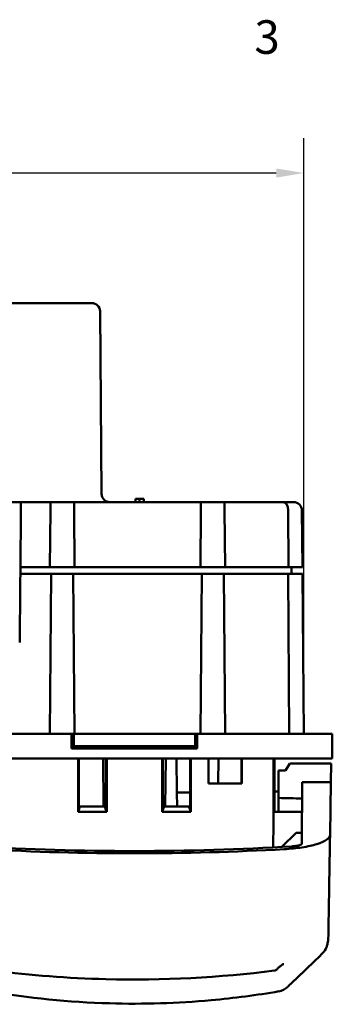
# Model space of a CAD drawing. Units: inches. Extents: x 0.1 to 11.2, y 0.2 to 7.1.
# Drawn here: x 3.7 to 4.4, y 4.7 to 7.1 of the extents above; entities that cross this region are included whole.
import ezdxf

# ---------------------------------------------------------------- set-up
doc = ezdxf.new("R2010")
doc.units = ezdxf.units.IN
doc.header["$LTSCALE"] = 0.666667
doc.header["$MEASUREMENT"] = 0
for name, color, linetype, lineweight in [('Border (ANSI)', 7, 'Continuous', 70), ('Dimension (ANSI)', 7, 'Continuous', 25), ('Visible (ANSI)', 7, 'Continuous', 50)]:
    doc.layers.add(name, color=color, linetype=linetype, lineweight=lineweight)
doc.styles.add('Note Text (ANSI)', font='tahoma.ttf')
doc.dimstyles.new('Default (ANSI)', dxfattribs={"dimscale": 0.666667, "dimtxt": 0.12, "dimasz": 0.098425, "dimexe": 0.125, "dimexo": 0.0625, "dimgap": 0.031496, "dimtad": 0, "dimtih": 1, "dimtoh": 1, "dimrnd": 1e-08, "dimzin": 4, "dimdsep": 46, "dimtxsty": 'Note Text (ANSI)', "dimcen": 0.09, "dimdle": 0.393701, "dimclrd": 256, "dimclre": 256, "dimclrt": 256, "dimadec": 0, "dimazin": 1, "dimtfac": 1, "dimtofl": 0, "dimtmove": 0, "dimatfit": 3, "dimfxl": 0, "dimtolj": 1, "dimtzin": 4, "dimlwd": -1, "dimlwe": -1, "dimarcsym": 0})

# ---------------------------------------------------------------- blocks, each defined once
blk = doc.blocks.new('Borders Default Border')
at = {"layer": 'Border (ANSI)', "insert": (6.3377, 10.4175), "char_height": 0.12, "attachment_point": 7, "style": 'Note Text (ANSI)'}
blk.add_mtext('3', dxfattribs=at)
blk = doc.blocks.new('*D27')
at = {"layer": 'Defpoints', "color": 0}
for p in [(4.343, 6.6854), (1.5659, 5.3468), (4.343, 5.3468)]:
    blk.add_point(p, dxfattribs=at)
at = {"layer": 'Dimension (ANSI)'}
for p, q in [((1.5659, 5.3885), (1.5659, 6.7687)), ((4.343, 5.3885), (4.343, 6.7687)), ((1.6315, 6.6854), (2.8316, 6.6854)), ((4.2774, 6.6854), (3.0773, 6.6854))]:
    blk.add_line(p, q, dxfattribs=at)
for points in [[(1.6315, 6.6963), (1.6315, 6.6744), (1.5659, 6.6854)], [(4.2774, 6.6963), (4.2774, 6.6744), (4.343, 6.6854)]]:
    blk.add_solid(points, dxfattribs=at)
at = {"layer": 'Dimension (ANSI)', "insert": (2.8526, 6.7272), "char_height": 0.08, "attachment_point": 1, "style": 'Note Text (ANSI)'}
blk.add_mtext('\\A1;2.78', dxfattribs=at)

msp = doc.modelspace()

# ---------------------------------------------------------------- linework, layer by layer
at = {"layer": 'Visible (ANSI)'}
for p, q in [((3.6362, 6.3751), (3.8369, 6.3751)), ((3.8566, 6.3556), (3.8604, 5.9194)), ((3.5535, 5.8999), (3.6677, 5.8999)), ((3.6673, 5.8547), (3.6677, 5.8999)), ((3.6677, 5.8999), (3.7383, 5.8999)), ((3.7383, 5.8999), (3.7381, 5.8804)), ((3.7383, 5.8999), (3.7946, 5.8999)), ((3.7946, 5.8999), (4.0975, 5.8999)), ((3.7948, 5.8804), (3.7946, 5.8999)), ((3.9411, 5.8999), (3.9411, 5.9078)), ((3.9411, 5.9078), (3.9509, 5.9078)), ((3.9509, 5.8999), (3.9509, 5.9078)), ((3.9509, 5.9078), (3.9608, 5.9078)), ((3.9608, 5.8999), (3.9608, 5.9078)), ((4.0975, 5.8999), (4.0974, 5.8804)), ((4.0975, 5.8999), (4.1539, 5.8999)), ((4.1539, 5.8999), (4.2942, 5.8999)), ((4.1541, 5.8804), (4.1539, 5.8999)), ((4.2942, 5.8999), (4.3188, 5.8999)), ((3.7381, 5.8804), (3.7369, 5.7444)), ((3.7948, 5.8804), (3.796, 5.7444)), ((4.0974, 5.8804), (4.0962, 5.7444)), ((4.1541, 5.8804), (4.1552, 5.7444)), ((4.3056, 5.8804), (4.3063, 5.7444)), ((4.3385, 5.8804), (4.3397, 5.7444)), ((3.6673, 5.8547), (3.665, 5.5873)), ((3.6664, 5.7444), (3.7369, 5.7444)), ((3.7369, 5.7444), (3.796, 5.7444)), ((3.796, 5.7444), (4.0962, 5.7444)), ((4.0962, 5.7444), (4.1552, 5.7444)), ((4.1552, 5.7444), (4.3063, 5.7444)), ((4.3063, 5.7444), (4.3397, 5.7444)), ((4.3135, 5.7287), (4.3135, 5.7444)), ((3.7403, 5.7287), (3.6662, 5.7287)), ((3.7369, 5.3468), (3.7403, 5.7287)), ((3.7403, 5.7287), (3.7927, 5.7287)), ((4.0995, 5.7287), (3.7927, 5.7287)), ((3.796, 5.3468), (3.7927, 5.7287)), ((4.0962, 5.3468), (4.0995, 5.7287)), ((4.0995, 5.7287), (4.1519, 5.7287)), ((4.3059, 5.7287), (4.1519, 5.7287)), ((4.1552, 5.3468), (4.1519, 5.7287)), ((4.3059, 5.7287), (4.3397, 5.7287)), ((4.3078, 5.3468), (4.3059, 5.7287)), ((4.343, 5.3468), (4.3397, 5.7287)), ((3.7886, 5.3468), (3.5514, 5.3468)), ((3.794, 5.3468), (3.7886, 5.3468)), ((3.7886, 5.3468), (3.7886, 5.3118)), ((4.0834, 5.3468), (3.794, 5.3468)), ((3.794, 5.3173), (3.794, 5.3468)), ((4.0834, 5.3468), (4.0888, 5.3468)), ((4.0834, 5.3173), (4.0834, 5.3468)), ((4.2537, 5.3468), (4.0888, 5.3468)), ((4.0888, 5.3468), (4.0888, 5.3118)), ((4.4106, 5.3468), (4.2537, 5.3468)), ((4.4112, 5.2877), (4.4106, 5.3468)), ((3.794, 5.3173), (3.7886, 5.3118)), ((4.0888, 5.3118), (3.7886, 5.3118)), ((3.794, 5.3173), (4.0834, 5.3173)), ((4.0888, 5.3118), (4.0834, 5.3173)), ((4.2537, 5.2877), (3.5509, 5.2877)), ((3.8041, 5.161), (3.8041, 5.2877)), ((3.8058, 5.2877), (3.8058, 5.1655)), ((3.8639, 5.2877), (3.8649, 5.1736)), ((3.8708, 5.2877), (3.8708, 5.1655)), ((3.8725, 5.2877), (3.8725, 5.161)), ((4.0049, 5.161), (4.0049, 5.2877)), ((4.0066, 5.2877), (4.0066, 5.1655)), ((4.0135, 5.2877), (4.0125, 5.1736)), ((4.0395, 5.2877), (4.0402, 5.2065)), ((4.0716, 5.2877), (4.0716, 5.1655)), ((4.0733, 5.2877), (4.0733, 5.161)), ((4.1152, 5.2877), (4.1152, 5.228)), ((4.1159, 5.2287), (4.1159, 5.2877)), ((4.1395, 5.2877), (4.139, 5.2287)), ((4.1946, 5.2287), (4.1946, 5.2877)), ((4.1951, 5.2282), (4.1951, 5.2877)), ((4.2537, 5.2877), (4.4112, 5.2877)), ((4.2704, 5.2877), (4.2704, 5.1345)), ((4.2722, 5.2877), (4.2722, 5.1605)), ((4.2734, 5.2877), (4.2734, 5.209)), ((4.3094, 5.2759), (4.2997, 5.259)), ((4.4088, 5.2759), (4.3094, 5.2759)), ((4.408, 5.2314), (4.4088, 5.2759)), ((4.2997, 5.259), (4.2828, 5.259)), ((4.2828, 5.1938), (4.2828, 5.259)), ((4.1159, 5.2287), (4.1152, 5.228)), ((4.1306, 5.228), (4.1152, 5.228)), ((4.1946, 5.2287), (4.1159, 5.2287)), ((4.1951, 5.2282), (4.1946, 5.2287)), ((4.3395, 5.2314), (4.3382, 5.085)), ((4.3395, 5.2314), (4.408, 5.2314)), ((4.4058, 5.1058), (4.408, 5.2314)), ((4.0405, 5.1736), (4.0402, 5.2065)), ((4.0716, 5.2065), (4.0402, 5.2065)), ((4.2734, 5.209), (4.2828, 5.209)), ((4.2828, 5.1938), (4.2828, 5.1605)), ((3.8088, 5.1736), (3.8058, 5.1655)), ((3.8678, 5.1736), (3.8088, 5.1736)), ((3.8678, 5.1736), (3.8708, 5.1655)), ((4.0096, 5.1736), (4.0066, 5.1655)), ((4.0096, 5.1736), (4.0686, 5.1736)), ((4.0686, 5.1736), (4.0716, 5.1655)), ((4.0716, 5.1794), (4.0715, 5.1659)), ((3.8041, 5.161), (3.8058, 5.1655)), ((3.8041, 5.161), (3.8725, 5.161)), ((3.8708, 5.1655), (3.8725, 5.161)), ((4.0049, 5.161), (4.0066, 5.1655)), ((4.0049, 5.161), (4.0733, 5.161)), ((4.0716, 5.1655), (4.0733, 5.161)), ((4.2704, 5.1605), (4.3389, 5.1605)), ((4.2703, 5.0758), (4.2704, 5.1345)), ((4.3245, 5.1106), (4.2905, 5.0769)), ((4.3384, 5.1106), (4.3245, 5.1106))]:
    msp.add_line(p, q, dxfattribs=at)
for centre, radius, start, end in [((3.8369, 6.3554), 0.0197, 0.5, 90.0001), ((3.8801, 5.9196), 0.0197, 180.5, 269.9999), ((4.3188, 5.8802), 0.0197, 0.5, 90), ((4.3602, 4.8512), 0.0394, 314.3286, 340.0602), ((4.2769, 4.7711), 0.0394, 279.7606, 313.4626)]:
    msp.add_arc(centre, radius, start, end, dxfattribs=at)
for centre, major_axis, ratio, start_param, end_param in [((4.2942, 5.8802), (0, 0.0197), 0.57735, 4.721116, 6.283185), ((3.6643, 5.5067), (-0.0024, -0.2756), 0.00001, 1.784843, 1.867497), ((4.1306, 5.2292), (0.1378, 0), 0.008727, 4.712389, 5.199401), ((4.2734, 5.1499), (0, 0.0591), 0.008727, 0, 1.391165), ((2.7181, -61.3783), (0.8081, 66.5856), 0.999962, 6.270975, 6.271822), ((3.9387, 5.3874), (1.4652, 0), 0.222272, 4.465699, 4.959079)]:
    msp.add_ellipse(centre, major_axis=major_axis, ratio=ratio, start_param=start_param, end_param=end_param, dxfattribs=at)
for points, knots in [([(4.2965, 5.0716), (4.3117, 5.0725), (4.3259, 5.0739), (4.3525, 5.078), (4.3644, 5.0807), (4.3848, 5.087), (4.3928, 5.0906), (4.4032, 5.0981), (4.4058, 5.102), (4.4058, 5.1058)], [-0.5260774, -0.5260774, -0.5260774, -0.5260774, -0.4059931, -0.4059931, -0.2765091, -0.2765091, -0.1353936, -0.1353936, -0.000001, -0.000001, -0.000001, -0.000001]), ([(4.4015, 4.8577), (4.4019, 4.8828), (4.4024, 4.9078), (4.4028, 4.9325), (4.4031, 4.9496), (4.4034, 4.9667), (4.4037, 4.9836), (4.4044, 5.0249), (4.4051, 5.0657), (4.4058, 5.1058)], [0.0000011, 0.0000011, 0.0000011, 0.0000011, 0.2954816, 0.2954816, 0.2954816, 0.5, 0.5, 0.5, 1, 1, 1, 1]), ([(4.3149, 5.0783), (4.1924, 5.0709), (4.0659, 5.0672), (3.8116, 5.0672), (3.6851, 5.0709), (3.5625, 5.0783)], [-1.938459, -1.938459, -1.938459, -1.938459, -0.96923, -0.96923, -0.000001, -0.000001, -0.000001, -0.000001]), ([(4.3382, 5.085), (4.3382, 5.0843), (4.3377, 5.0835), (4.3355, 5.0821), (4.3338, 5.0814), (4.3295, 5.0801), (4.3269, 5.0796), (4.3212, 5.0788), (4.3181, 5.0785), (4.3149, 5.0783)], [0.000001, 0.000001, 0.000001, 0.000001, 0.026157, 0.026157, 0.0536988, 0.0536988, 0.0807505, 0.0807505, 0.1062048, 0.1062048, 0.1062048, 0.1062048]), ([(4.4015, 4.8577), (4.4014, 4.8549), (4.4011, 4.8522), (4.4003, 4.8479), (4.3998, 4.8462), (4.3987, 4.8421), (4.398, 4.84), (4.3972, 4.8378)], [0, 0, 0, 0, 0.02380225, 0.02380225, 0.04588582, 0.04588582, 0.07793775, 0.07793775, 0.07793775, 0.07793775]), ([(4.2953, 4.7975), (4.2953, 4.7975), (4.2953, 4.7975), (4.295, 4.7974), (4.2945, 4.7971), (4.2931, 4.7964), (4.2921, 4.7958), (4.2899, 4.7944), (4.2885, 4.7935), (4.2853, 4.791), (4.2833, 4.7894), (4.2804, 4.7866), (4.2794, 4.7856), (4.2785, 4.7846)], [0.1178993, 0.1178993, 0.1178993, 0.1178993, 0.12337923, 0.12337923, 0.13791256, 0.13791256, 0.15205633, 0.15205633, 0.16842875, 0.16842875, 0.19038124, 0.19038124, 0.20193227, 0.20193227, 0.20193227, 0.20193227]), ([(4.2731, 4.7818), (4.1433, 4.765), (4.0054, 4.7579), (3.7807, 4.7636), (3.6909, 4.7706), (3.6043, 4.7818)], [0, 0, 0, 0, 1.028963, 1.028963, 1.714879, 1.714879, 1.714879, 1.714879]), ([(4.2785, 4.7846), (4.2778, 4.7838), (4.2769, 4.7831), (4.2751, 4.7822), (4.2741, 4.7819), (4.2731, 4.7818)], [0, 0, 0, 0, 0.00869911, 0.00869911, 0.01662694, 0.01662694, 0.01662694, 0.01662694]), ([(4.2835, 4.7323), (4.2316, 4.7233), (4.1768, 4.7161), (4.0419, 4.7039), (3.9603, 4.7013), (3.7828, 4.7065), (3.6844, 4.7167), (3.5939, 4.7323)], [0, 0, 0, 0, 0.423061, 0.423061, 1.039391, 1.039391, 1.776924, 1.776924, 1.776924, 1.776924])]:
    msp.add_open_spline(points, degree=3, knots=knots, dxfattribs=at)
msp.add_open_spline([(4.3877, 4.8231), (4.3378, 4.7743), (4.3092, 4.7475), (4.3039, 4.7425)], degree=3, dxfattribs=at)

# ---------------------------------------------------------------- block references
at = {"xscale": 0.6666666666666666, "yscale": 0.6666666666666666, "zscale": 0.6666666666666666}
msp.add_blockref('Borders Default Border', (0, 0), dxfattribs=at)

# ---------------------------------------------------------------- dimensions: what is measured, and where the dimension line sits
at = {"layer": 'Dimension (ANSI)'}
dim = msp.add_linear_dim(base=(4.343, 6.6854), p1=(1.5659, 5.3468), p2=(4.343, 5.3468), angle=180, dimstyle='Default (ANSI)', override={"dimtih": 0, "dimtoh": 0, "dimdec": 2, "dimtp": 0, "dimtm": 0, "dimtdec": 2, "dimatfit": 1}, dxfattribs=at)
dim.commit()
dim.dimension.update_dxf_attribs({"geometry": '*D27', "text_midpoint": (2.9545, 6.6854), "dimtype": 160})

doc.saveas('drawing.dxf')
